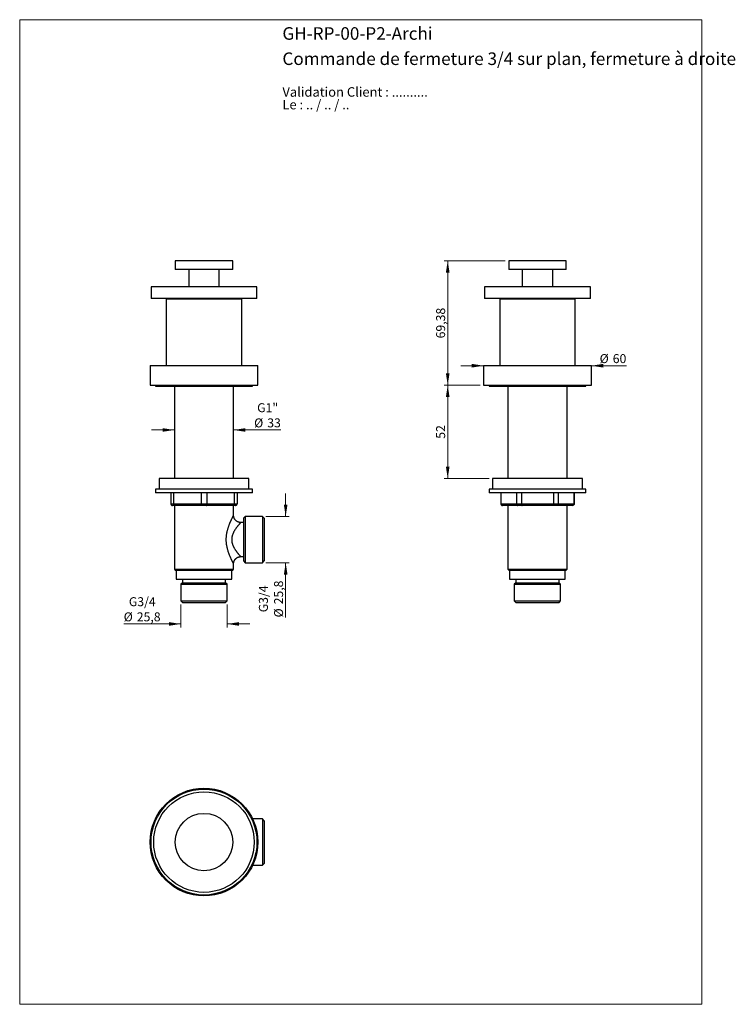
# Model space of a CAD drawing. Units: millimetres. Extents: x 20 to 419, y 25 to 574.
import ezdxf

# ---------------------------------------------------------------- set-up
doc = ezdxf.new("R2010")
doc.units = ezdxf.units.MM
doc.header["$LTSCALE"] = 2
doc.styles.add('SLDTEXTSTYLE0', font='TXT', dxfattribs={"width": 0.7})
doc.styles.add('SLDTEXTSTYLE1', font='TXT', dxfattribs={"width": 0.629412})
doc.styles.add('SLDTEXTSTYLE2', font='TXT', dxfattribs={"width": 0.605})
doc.dimstyles.new('SLDDIMSTYLE0', dxfattribs={"dimtxt": 5, "dimasz": 6.604, "dimexe": 0, "dimexo": 0.0625, "dimgap": 1.25, "dimtad": 1, "dimrnd": 1e-09, "dimzin": 12, "dimdsep": 46, "dimtxsty": 'SLDTEXTSTYLE2', "dimsah": 1, "dimcen": 0.09, "dimadec": 0, "dimazin": 3, "dimtfac": 1, "dimtmove": 0, "dimatfit": 0, "dimfxl": 0, "dimfrac": 2, "dimtolj": 1, "dimtzin": 12, "dimarcsym": 0})
doc.dimstyles.new('SLDDIMSTYLE1', dxfattribs={"dimtxt": 5, "dimasz": 6.604, "dimexe": 0, "dimexo": 0.0625, "dimgap": 1.25, "dimtad": 1, "dimrnd": 1e-09, "dimzin": 12, "dimdsep": 46, "dimtxsty": 'SLDTEXTSTYLE2', "dimsah": 1, "dimcen": 0.09, "dimadec": 0, "dimazin": 3, "dimtfac": 1, "dimtofl": 0, "dimtmove": 0, "dimatfit": 3, "dimfxl": 0, "dimfrac": 2, "dimtolj": 1, "dimtzin": 12, "dimarcsym": 0})

# ---------------------------------------------------------------- blocks, each defined once
blk = doc.blocks.new('SW_NOTE_0')
at = {"color": 0, "linetype": 'Continuous', "lineweight": 0, "char_height": 5.2917, "attachment_point": 1}
for s, insert, style in [('Validation Client : ..........', (0, 6.82), 'SLDTEXTSTYLE0'), ('Le : .. / .. / ..', (0, -0.23), 'SLDTEXTSTYLE1')]:
    blk.add_mtext(s, dxfattribs=dict(at, insert=insert, style=style))
blk = doc.blocks.new('_D')
at = {"color": 7, "linetype": 'Continuous', "lineweight": 0}
for p, q in [((106.15, 345.44), (93.45, 345.44)), ((139.15, 345.44), (165.53, 345.44))]:
    blk.add_line(p, q, dxfattribs=at)
at = {"color": 7, "linetype": 'Continuous', "lineweight": 18}
for points in [[(106.15, 345.44), (99.55, 346.45), (99.55, 344.42)], [(139.15, 345.44), (145.76, 344.42), (145.76, 346.45)]]:
    blk.add_solid(points, dxfattribs=at)
at = {"color": 7, "linetype": 'Continuous', "lineweight": 18, "char_height": 5, "attachment_point": 1, "style": 'SLDTEXTSTYLE2'}
for s, insert in [('G1"', (152.26, 360.34)), ('%%c', (150.6, 351.88)), ('33', (157.89, 351.9))]:
    blk.add_mtext(s, dxfattribs=dict(at, insert=insert))
blk = doc.blocks.new('_D_1')
at = {"color": 7, "linetype": 'Continuous', "lineweight": 0}
for p, q in [((168.15, 297.27), (168.15, 309.97)), ((157.15, 297.27), (170.15, 297.27)), ((157.15, 271.47), (170.15, 271.47)), ((168.15, 271.47), (168.15, 241))]:
    blk.add_line(p, q, dxfattribs=at)
at = {"color": 7, "linetype": 'Continuous', "lineweight": 18}
for points in [[(168.15, 297.27), (169.17, 303.88), (167.14, 303.88)], [(168.15, 271.47), (167.14, 264.87), (169.17, 264.87)]]:
    blk.add_solid(points, dxfattribs=at)
at = {"color": 7, "linetype": 'Continuous', "lineweight": 18, "char_height": 5, "attachment_point": 1, "rotation": 90, "style": 'SLDTEXTSTYLE2'}
for s, insert in [('G3/4', (153.25, 243.88)), ('25,8', (161.7, 248.29)), ('%%c', (161.71, 241))]:
    blk.add_mtext(s, dxfattribs=dict(at, insert=insert))
blk = doc.blocks.new('_D_2')
at = {"color": 7, "linetype": 'Continuous', "lineweight": 0}
for p, q in [((109.75, 248.27), (109.75, 235.37)), ((135.55, 248.27), (135.55, 235.37)), ((109.75, 237.37), (77.93, 237.37)), ((135.55, 237.37), (148.25, 237.37))]:
    blk.add_line(p, q, dxfattribs=at)
at = {"color": 7, "linetype": 'Continuous', "lineweight": 18}
for points in [[(109.75, 237.37), (103.15, 238.39), (103.15, 236.36)], [(135.55, 237.37), (142.16, 236.36), (142.16, 238.39)]]:
    blk.add_solid(points, dxfattribs=at)
at = {"color": 7, "linetype": 'Continuous', "lineweight": 18, "char_height": 5, "attachment_point": 1, "style": 'SLDTEXTSTYLE2'}
for s, insert in [('G3/4', (80.81, 252.28)), ('%%c', (77.93, 243.82)), ('25,8', (85.22, 243.83))]:
    blk.add_mtext(s, dxfattribs=dict(at, insert=insert))
blk = doc.blocks.new('_D_3')
at = {"color": 7, "linetype": 'Continuous', "lineweight": 0}
for p, q in [((290.42, 439.75), (256.42, 439.75)), ((258.42, 370.37), (258.42, 439.75)), ((276.42, 370.37), (256.42, 370.37))]:
    blk.add_line(p, q, dxfattribs=at)
at = {"color": 7, "linetype": 'Continuous', "lineweight": 18}
for points in [[(258.42, 439.75), (257.4, 433.15), (259.43, 433.15)], [(258.42, 370.37), (259.43, 376.98), (257.4, 376.98)]]:
    blk.add_solid(points, dxfattribs=at)
at = {"color": 7, "linetype": 'Continuous', "lineweight": 18, "insert": (251.97, 396.47), "char_height": 5, "attachment_point": 1, "rotation": 90, "style": 'SLDTEXTSTYLE2'}
blk.add_mtext('69,38', dxfattribs=at)
blk = doc.blocks.new('_D_4')
at = {"color": 7, "linetype": 'Continuous', "lineweight": 0}
for p, q in [((276.42, 370.37), (256.42, 370.37)), ((258.42, 370.37), (258.42, 318.37)), ((281.42, 318.37), (256.42, 318.37))]:
    blk.add_line(p, q, dxfattribs=at)
at = {"color": 7, "linetype": 'Continuous', "lineweight": 18}
for points in [[(258.42, 370.37), (257.4, 363.77), (259.43, 363.77)], [(258.42, 318.37), (259.43, 324.98), (257.4, 324.98)]]:
    blk.add_solid(points, dxfattribs=at)
at = {"color": 7, "linetype": 'Continuous', "lineweight": 18, "insert": (251.97, 340.55), "char_height": 5, "attachment_point": 1, "rotation": 90, "style": 'SLDTEXTSTYLE2'}
blk.add_mtext('52', dxfattribs=at)
blk = doc.blocks.new('_D_5')
at = {"color": 7, "linetype": 'Continuous', "lineweight": 0}
for p, q in [((278.42, 381.23), (265.72, 381.23)), ((338.42, 381.23), (357.97, 381.23))]:
    blk.add_line(p, q, dxfattribs=at)
at = {"color": 7, "linetype": 'Continuous', "lineweight": 18}
for points in [[(278.42, 381.23), (271.81, 382.25), (271.81, 380.22)], [(338.42, 381.23), (345.02, 380.22), (345.02, 382.25)]]:
    blk.add_solid(points, dxfattribs=at)
at = {"color": 7, "linetype": 'Continuous', "lineweight": 18, "char_height": 5, "attachment_point": 1, "style": 'SLDTEXTSTYLE2'}
for s, insert in [('%%c', (343.04, 387.68)), ('60', (350.33, 387.69))]:
    blk.add_mtext(s, dxfattribs=dict(at, insert=insert))

msp = doc.modelspace()

# ---------------------------------------------------------------- linework, layer by layer
at = {"color": 7, "linetype": 'Continuous', "lineweight": 18}
for p, q in [((20, 574), (400, 574)), ((20, 574), (20, 25.482)), ((400, 574), (400, 25.482)), ((20, 25.482), (400, 25.482))]:
    msp.add_line(p, q, dxfattribs=at)
at = {"color": 7, "linetype": 'Continuous', "lineweight": 25}
for p, q in [((106.655, 439.753), (106.655, 434.753)), ((138.655, 439.753), (106.655, 439.753)), ((138.655, 434.753), (138.655, 439.753)), ((292.417, 439.753), (292.417, 434.753)), ((324.417, 439.753), (292.417, 439.753)), ((324.417, 434.753), (324.417, 439.753)), ((138.655, 434.753), (106.655, 434.753)), ((114.155, 434.753), (114.155, 425.253)), ((131.155, 425.253), (131.155, 434.753)), ((324.417, 434.753), (292.417, 434.753)), ((299.917, 434.753), (299.917, 425.253)), ((316.917, 425.253), (316.917, 434.753)), ((93.155, 425.253), (93.155, 418.753)), ((93.155, 425.253), (93.155, 418.753)), ((152.155, 425.253), (93.155, 425.253)), ((152.155, 418.753), (152.155, 425.253)), ((152.155, 418.753), (152.155, 425.253)), ((278.917, 425.253), (278.917, 418.753)), ((278.917, 425.253), (278.917, 418.753)), ((337.917, 425.253), (278.917, 425.253)), ((337.917, 418.753), (337.917, 425.253)), ((337.917, 418.753), (337.917, 425.253)), ((152.155, 418.753), (93.155, 418.753)), ((101.655, 418.373), (101.655, 381.373)), ((143.655, 418.373), (101.655, 418.373)), ((102.705, 418.753), (102.705, 418.373)), ((142.605, 418.373), (142.605, 418.753)), ((143.655, 381.373), (143.655, 418.373)), ((337.917, 418.753), (278.917, 418.753)), ((287.417, 418.373), (287.417, 381.373)), ((329.417, 418.373), (287.417, 418.373)), ((288.467, 418.753), (288.467, 418.373)), ((328.367, 418.373), (328.367, 418.753)), ((329.417, 381.373), (329.417, 418.373)), ((92.655, 381.373), (92.655, 370.373)), ((92.655, 381.373), (152.655, 381.373)), ((152.655, 370.373), (152.655, 381.373)), ((278.417, 381.373), (278.417, 370.373)), ((278.417, 381.373), (338.417, 381.373)), ((338.417, 370.373), (338.417, 381.373)), ((92.655, 370.373), (152.655, 370.373)), ((95.655, 370.373), (95.655, 369.873)), ((95.655, 369.873), (122.655, 369.873)), ((106.155, 369.873), (106.155, 318.373)), ((122.655, 369.873), (149.655, 369.873)), ((139.155, 318.373), (139.155, 369.873)), ((149.655, 369.873), (149.655, 370.373)), ((278.417, 370.373), (338.417, 370.373)), ((281.417, 370.373), (281.417, 369.873)), ((281.417, 369.873), (335.417, 369.873)), ((291.917, 369.873), (291.917, 318.373)), ((324.917, 318.373), (324.917, 369.873)), ((335.417, 369.873), (335.417, 370.373)), ((97.655, 318.373), (97.655, 312.373)), ((122.655, 318.373), (97.655, 318.373)), ((147.655, 318.373), (122.655, 318.373)), ((147.655, 312.373), (147.655, 318.373)), ((283.417, 318.373), (283.417, 312.373)), ((333.417, 318.373), (283.417, 318.373)), ((333.417, 312.373), (333.417, 318.373)), ((95.655, 312.373), (95.655, 310.373)), ((149.655, 312.373), (95.655, 312.373)), ((149.655, 310.373), (95.655, 310.373)), ((104.155, 310.373), (104.155, 304.373)), ((105.756, 310.373), (105.756, 304.373)), ((121.053, 310.373), (121.053, 304.373)), ((124.256, 310.373), (124.256, 304.373)), ((139.553, 310.373), (139.553, 304.373)), ((141.155, 310.373), (141.155, 304.373)), ((149.655, 310.373), (149.655, 312.373)), ((281.417, 312.373), (281.417, 310.373)), ((335.417, 312.373), (281.417, 312.373)), ((335.417, 310.373), (281.417, 310.373)), ((287.917, 310.373), (287.917, 304.373)), ((287.98, 310.373), (287.98, 304.373)), ((296.811, 310.373), (296.811, 304.373)), ((299.585, 310.373), (299.585, 304.373)), ((317.249, 310.373), (317.249, 304.373)), ((320.023, 310.373), (320.023, 304.373)), ((328.854, 310.373), (328.854, 304.373)), ((328.917, 304.373), (328.917, 310.373)), ((335.417, 310.373), (335.417, 312.373)), ((104.155, 304.373), (105.756, 304.373)), ((106.455, 303.373), (105.155, 303.373)), ((105.756, 304.373), (121.053, 304.373)), ((106.155, 303.373), (106.155, 267.873)), ((121.355, 303.373), (106.455, 303.373)), ((121.053, 304.373), (124.256, 304.373)), ((123.955, 303.373), (121.355, 303.373)), ((138.855, 303.373), (123.955, 303.373)), ((124.256, 304.373), (139.553, 304.373)), ((140.155, 303.373), (138.855, 303.373)), ((139.155, 297.873), (139.155, 303.373)), ((139.553, 304.373), (141.155, 304.373)), ((287.98, 304.373), (296.811, 304.373)), ((288.96, 303.373), (288.917, 303.373)), ((297.563, 303.373), (288.96, 303.373)), ((291.917, 303.373), (291.917, 267.873)), ((296.811, 304.373), (299.585, 304.373)), ((299.815, 303.373), (297.563, 303.373)), ((299.585, 304.373), (317.249, 304.373)), ((317.019, 303.373), (299.815, 303.373)), ((319.271, 303.373), (317.019, 303.373)), ((317.249, 304.373), (320.023, 304.373)), ((327.874, 303.373), (319.271, 303.373)), ((320.023, 304.373), (328.854, 304.373)), ((324.917, 267.873), (324.917, 303.373)), ((327.917, 303.373), (327.874, 303.373)), ((145.655, 297.273), (144.655, 296.273)), ((144.655, 296.273), (144.655, 272.473)), ((155.155, 297.273), (145.655, 297.273)), ((145.655, 297.273), (145.655, 271.473)), ((156.155, 296.273), (155.155, 297.273)), ((155.155, 297.273), (155.155, 271.473)), ((156.155, 296.273), (156.155, 272.473)), ((144.655, 293.873), (143.155, 293.873)), ((143.154, 274.873), (144.655, 274.873)), ((139.154, 270.874), (139.154, 270.874)), ((139.155, 267.873), (139.155, 270.874)), ((144.655, 272.473), (145.655, 271.473)), ((145.655, 271.473), (155.155, 271.473)), ((155.155, 271.473), (156.155, 272.473)), ((106.155, 267.873), (106.655, 267.373)), ((106.155, 267.873), (122.655, 267.873)), ((106.655, 267.373), (122.655, 267.373)), ((107.155, 267.373), (107.155, 262.373)), ((122.655, 267.873), (139.155, 267.873)), ((122.655, 267.373), (138.655, 267.373)), ((138.155, 262.373), (138.155, 267.373)), ((138.655, 267.373), (139.155, 267.873)), ((291.917, 267.873), (292.417, 267.373)), ((291.917, 267.873), (324.917, 267.873)), ((292.417, 267.373), (324.417, 267.373)), ((292.917, 267.373), (292.917, 262.373)), ((323.917, 262.373), (323.917, 267.373)), ((324.417, 267.373), (324.917, 267.873)), ((107.155, 262.373), (122.655, 262.373)), ((110.655, 260.373), (109.755, 259.473)), ((109.755, 259.473), (109.755, 250.273)), ((109.755, 259.473), (122.655, 259.473)), ((110.655, 262.373), (110.655, 260.373)), ((110.655, 260.373), (122.655, 260.373)), ((122.655, 262.373), (138.155, 262.373)), ((122.655, 260.373), (134.655, 260.373)), ((122.655, 259.473), (135.555, 259.473)), ((134.655, 260.373), (134.655, 262.373)), ((135.555, 259.473), (134.655, 260.373)), ((135.555, 250.273), (135.555, 259.473)), ((292.917, 262.373), (323.917, 262.373)), ((296.417, 260.373), (295.517, 259.473)), ((295.517, 259.473), (295.517, 250.273)), ((295.517, 259.473), (321.317, 259.473)), ((296.417, 262.373), (296.417, 260.373)), ((296.417, 260.373), (320.417, 260.373)), ((320.417, 260.373), (320.417, 262.373)), ((321.317, 259.473), (320.417, 260.373)), ((321.317, 250.273), (321.317, 259.473)), ((109.755, 250.273), (110.655, 249.373)), ((109.755, 250.273), (122.655, 250.273)), ((110.655, 249.373), (122.655, 249.373)), ((122.655, 250.273), (135.555, 250.273)), ((122.655, 249.373), (134.655, 249.373)), ((134.655, 249.373), (135.555, 250.273)), ((295.517, 250.273), (296.417, 249.373)), ((295.517, 250.273), (321.317, 250.273)), ((296.417, 249.373), (320.417, 249.373)), ((320.417, 249.373), (321.317, 250.273)), ((155.155, 128.751), (149.74, 128.751)), ((156.155, 127.751), (155.155, 128.751)), ((155.155, 128.751), (155.155, 115.851)), ((156.155, 127.751), (156.155, 115.851)), ((155.155, 115.851), (155.155, 102.951)), ((156.155, 115.851), (156.155, 103.951)), ((149.74, 102.951), (155.155, 102.951)), ((155.155, 102.951), (156.155, 103.951))]:
    msp.add_line(p, q, dxfattribs=at)
at = {"color": 8, "linetype": 'Continuous', "lineweight": 25}
for p, q in [((287.917, 304.373), (287.98, 304.373)), ((328.854, 304.373), (328.917, 304.373))]:
    msp.add_line(p, q, dxfattribs=at)
at = {"color": 7, "linetype": 'Continuous', "lineweight": 25}
for radius in [30, 29.5, 28, 16]:
    msp.add_circle((122.655, 115.851), radius, dxfattribs=at)
for centre, start, end in [((288.917, 304.373), 180, 270), ((327.917, 304.373), 270, 0)]:
    msp.add_arc(centre, 1, start, end, dxfattribs=at)
for points, knots in [([(104.155, 304.373), (104.157, 304.318), (104.163, 304.208), (104.205, 304.048), (104.271, 303.896), (104.361, 303.758), (104.473, 303.635), (104.603, 303.533), (104.751, 303.453), (104.894, 303.404), (105.027, 303.379), (105.109, 303.373), (105.152, 303.373), (105.155, 303.373)], [0, 0, 0, 0, 0.1025348, 0.2080712, 0.3105986, 0.4160417, 0.5196969, 0.6262259, 0.7323246, 0.8413647, 0.9171775, 0.9940099, 1, 1, 1, 1]), ([(105.756, 304.373), (105.758, 304.318), (105.762, 304.208), (105.791, 304.048), (105.837, 303.896), (105.9, 303.758), (105.978, 303.635), (106.069, 303.533), (106.172, 303.453), (106.272, 303.404), (106.365, 303.379), (106.423, 303.373), (106.453, 303.373), (106.455, 303.373)], [0, 0, 0, 0, 0.1025348, 0.2080712, 0.3105986, 0.4160417, 0.5196969, 0.6262259, 0.7323246, 0.8413647, 0.9171775, 0.9940099, 1, 1, 1, 1]), ([(121.053, 304.373), (121.054, 304.318), (121.056, 304.208), (121.069, 304.048), (121.089, 303.896), (121.116, 303.758), (121.15, 303.635), (121.189, 303.533), (121.234, 303.453), (121.277, 303.404), (121.317, 303.379), (121.341, 303.373), (121.354, 303.373), (121.355, 303.373)], [0, 0, 0, 0, 0.1025348, 0.2080712, 0.3105986, 0.4160417, 0.5196969, 0.6262259, 0.7323246, 0.8413647, 0.9171775, 0.9940099, 1, 1, 1, 1]), ([(123.955, 303.373), (123.956, 303.373), (123.969, 303.373), (123.993, 303.379), (124.033, 303.403), (124.076, 303.452), (124.12, 303.532), (124.16, 303.634), (124.193, 303.755), (124.221, 303.894), (124.241, 304.045), (124.254, 304.207), (124.256, 304.317), (124.256, 304.373)], [0, 0, 0, 0, 0.00599014, 0.08180389, 0.15863538, 0.26474391, 0.37377419, 0.47744166, 0.58395832, 0.68649599, 0.7919288, 0.89446778, 1, 1, 1, 1]), ([(138.855, 303.373), (138.857, 303.373), (138.886, 303.373), (138.944, 303.379), (139.036, 303.403), (139.137, 303.452), (139.239, 303.532), (139.331, 303.634), (139.409, 303.755), (139.472, 303.894), (139.518, 304.045), (139.548, 304.207), (139.552, 304.317), (139.553, 304.373)], [0, 0, 0, 0, 0.0059901, 0.0818039, 0.1586354, 0.2647439, 0.3737742, 0.4774417, 0.5839583, 0.686496, 0.7919288, 0.8944678, 1, 1, 1, 1]), ([(140.155, 303.373), (140.158, 303.373), (140.2, 303.373), (140.282, 303.379), (140.414, 303.403), (140.557, 303.452), (140.704, 303.532), (140.836, 303.634), (140.947, 303.755), (141.038, 303.894), (141.104, 304.045), (141.147, 304.207), (141.152, 304.317), (141.155, 304.373)], [0, 0, 0, 0, 0.0059901, 0.0818039, 0.1586354, 0.2647439, 0.3737742, 0.4774417, 0.5839583, 0.686496, 0.7919288, 0.8944678, 1, 1, 1, 1]), ([(287.98, 304.373), (287.982, 304.318), (287.987, 304.208), (288.028, 304.048), (288.093, 303.896), (288.181, 303.758), (288.291, 303.635), (288.419, 303.533), (288.564, 303.453), (288.704, 303.404), (288.835, 303.379), (288.915, 303.373), (288.957, 303.373), (288.96, 303.373)], [0, 0, 0, 0, 0.1025348, 0.2080712, 0.3105986, 0.4160417, 0.5196969, 0.6262259, 0.7323246, 0.8413647, 0.9171775, 0.9940099, 1, 1, 1, 1]), ([(296.811, 304.373), (296.813, 304.318), (296.817, 304.208), (296.849, 304.048), (296.899, 303.896), (296.966, 303.758), (297.051, 303.635), (297.149, 303.533), (297.26, 303.453), (297.367, 303.404), (297.467, 303.379), (297.528, 303.373), (297.56, 303.373), (297.563, 303.373)], [0, 0, 0, 0, 0.1025348, 0.2080712, 0.3105986, 0.4160417, 0.5196969, 0.6262259, 0.7323246, 0.8413647, 0.9171775, 0.9940099, 1, 1, 1, 1]), ([(299.585, 304.373), (299.586, 304.318), (299.587, 304.208), (299.597, 304.048), (299.612, 303.896), (299.632, 303.758), (299.658, 303.635), (299.687, 303.533), (299.721, 303.453), (299.754, 303.404), (299.785, 303.379), (299.804, 303.373), (299.814, 303.373), (299.815, 303.373)], [0, 0, 0, 0, 0.1025348, 0.2080712, 0.3105986, 0.4160417, 0.5196969, 0.6262259, 0.7323246, 0.8413647, 0.9171775, 0.9940099, 1, 1, 1, 1]), ([(317.249, 304.373), (317.248, 304.318), (317.247, 304.208), (317.238, 304.048), (317.223, 303.896), (317.202, 303.758), (317.177, 303.635), (317.147, 303.533), (317.113, 303.453), (317.08, 303.404), (317.049, 303.379), (317.03, 303.373), (317.02, 303.373), (317.019, 303.373)], [0, 0, 0, 0, 0.1025348, 0.2080712, 0.3105986, 0.4160417, 0.5196969, 0.6262259, 0.7323246, 0.8413647, 0.9171775, 0.9940099, 1, 1, 1, 1]), ([(320.023, 304.373), (320.021, 304.318), (320.017, 304.208), (319.985, 304.048), (319.935, 303.896), (319.868, 303.758), (319.783, 303.635), (319.685, 303.533), (319.575, 303.453), (319.467, 303.404), (319.367, 303.379), (319.306, 303.373), (319.274, 303.373), (319.271, 303.373)], [0, 0, 0, 0, 0.1025348, 0.2080712, 0.3105986, 0.4160417, 0.5196969, 0.6262259, 0.7323246, 0.8413647, 0.9171775, 0.9940099, 1, 1, 1, 1]), ([(328.854, 304.373), (328.852, 304.318), (328.847, 304.208), (328.806, 304.048), (328.741, 303.896), (328.653, 303.758), (328.543, 303.635), (328.415, 303.533), (328.27, 303.453), (328.13, 303.404), (327.999, 303.379), (327.919, 303.373), (327.877, 303.373), (327.874, 303.373)], [0, 0, 0, 0, 0.1025348, 0.2080712, 0.3105986, 0.4160417, 0.5196969, 0.6262259, 0.7323246, 0.8413647, 0.9171775, 0.9940099, 1, 1, 1, 1]), ([(143.155, 293.873), (143.147, 293.873), (143.08, 293.872), (142.953, 293.877), (142.768, 293.89), (142.577, 293.913), (142.381, 293.947), (142.189, 293.99), (141.999, 294.042), (141.814, 294.103), (141.633, 294.172), (141.456, 294.25), (141.284, 294.336), (141.117, 294.429), (140.955, 294.53), (140.799, 294.638), (140.649, 294.753), (140.506, 294.874), (140.368, 295.001), (140.238, 295.134), (140.114, 295.272), (139.997, 295.415), (139.888, 295.563), (139.786, 295.714), (139.691, 295.87), (139.604, 296.029), (139.524, 296.19), (139.453, 296.355), (139.389, 296.521), (139.333, 296.689), (139.284, 296.859), (139.244, 297.029), (139.211, 297.2), (139.185, 297.371), (139.168, 297.541), (139.157, 297.709), (139.156, 297.819), (139.155, 297.873)], [0, 0, 0, 0, 0.0035902, 0.0320727, 0.0605697, 0.0922804, 0.1238851, 0.1552983, 0.1865297, 0.2175894, 0.2484861, 0.279227, 0.3098181, 0.3402643, 0.3705698, 0.4007377, 0.4307705, 0.46067, 0.4904374, 0.5200733, 0.5495776, 0.5789498, 0.6081886, 0.6372924, 0.6662586, 0.6950843, 0.7237657, 0.7522983, 0.7806768, 0.8088949, 0.8369453, 0.8648195, 0.8925076, 0.9199982, 0.9472782, 0.9743319, 1, 1, 1, 1]), ([(139.156, 270.874), (139.155, 270.89), (139.154, 270.964), (139.16, 271.098), (139.174, 271.275), (139.195, 271.451), (139.225, 271.627), (139.262, 271.801), (139.308, 271.973), (139.361, 272.144), (139.421, 272.312), (139.489, 272.478), (139.565, 272.64), (139.651, 272.805), (139.747, 272.971), (139.855, 273.137), (139.971, 273.297), (140.094, 273.451), (140.223, 273.597), (140.359, 273.736), (140.5, 273.867), (140.647, 273.991), (140.799, 274.108), (140.956, 274.216), (141.117, 274.316), (141.281, 274.409), (141.449, 274.493), (141.62, 274.569), (141.794, 274.636), (141.97, 274.695), (142.147, 274.745), (142.326, 274.788), (142.506, 274.821), (142.686, 274.847), (142.866, 274.864), (143.022, 274.872), (143.118, 274.872), (143.154, 274.872)], [0, 0, 0, 0, 0.0073528, 0.0355399, 0.0637907, 0.0920932, 0.1204383, 0.1488189, 0.1772294, 0.2056654, 0.2341232, 0.2625999, 0.2910931, 0.3196006, 0.3513178, 0.382929, 0.4143489, 0.4455871, 0.4766539, 0.5075578, 0.5383059, 0.5689044, 0.5993581, 0.629671, 0.6598463, 0.6898866, 0.7197936, 0.7495684, 0.7792117, 0.8087234, 0.8381028, 0.8673488, 0.8964597, 0.9254329, 0.9542654, 0.9829535, 1, 1, 1, 1])]:
    msp.add_open_spline(points, degree=3, knots=knots, dxfattribs=at)
at = {"color": 8, "linetype": 'Continuous', "lineweight": 25}
for points, knots in [([(139.154, 270.874), (139.153, 270.875), (139.152, 270.878), (139.135, 270.91), (139.107, 270.964), (139.065, 271.043), (139.011, 271.145), (138.941, 271.279), (138.853, 271.449), (138.745, 271.66), (138.624, 271.897), (138.491, 272.162), (138.345, 272.455), (138.189, 272.774), (138.02, 273.128), (137.837, 273.518), (137.641, 273.945), (137.441, 274.397), (137.237, 274.872), (137.03, 275.37), (136.832, 275.868), (136.644, 276.363), (136.467, 276.854), (136.294, 277.356), (136.127, 277.874), (135.966, 278.408), (135.813, 278.957), (135.67, 279.517), (135.541, 280.082), (135.425, 280.652), (135.325, 281.227), (135.239, 281.812), (135.169, 282.405), (135.117, 283.007), (135.084, 283.611), (135.069, 284.214), (135.074, 284.817), (135.097, 285.422), (135.14, 286.03), (135.202, 286.637), (135.279, 287.222), (135.37, 287.784), (135.47, 288.323), (135.584, 288.857), (135.709, 289.386), (135.845, 289.909), (135.997, 290.445), (136.164, 290.991), (136.346, 291.546), (136.537, 292.089), (136.734, 292.621), (136.935, 293.14), (137.128, 293.614), (137.31, 294.046), (137.48, 294.437), (137.648, 294.814), (137.815, 295.179), (137.979, 295.532), (138.14, 295.869), (138.294, 296.186), (138.439, 296.481), (138.574, 296.75), (138.698, 296.994), (138.801, 297.195), (138.886, 297.36), (138.954, 297.492), (139.014, 297.605), (139.064, 297.701), (139.104, 297.777), (139.133, 297.832), (139.151, 297.866), (139.154, 297.871), (139.155, 297.873)], [0, 0, 0, 0, 0.009786, 0.0211706, 0.0325459, 0.044268, 0.0560001, 0.0677233, 0.0821831, 0.0963926, 0.110616, 0.1248281, 0.1394688, 0.154121, 0.168764, 0.1850687, 0.2013852, 0.2176922, 0.2343615, 0.2510404, 0.2677109, 0.2826832, 0.2976672, 0.3126514, 0.3276239, 0.3429868, 0.3583628, 0.373738, 0.3890998, 0.4042105, 0.4193281, 0.4344381, 0.4498284, 0.4652269, 0.4806166, 0.4958922, 0.5111764, 0.5264521, 0.5420453, 0.5576475, 0.5732413, 0.5874748, 0.6017145, 0.6159486, 0.6303914, 0.6448399, 0.6592831, 0.6755336, 0.6917914, 0.7080419, 0.7245682, 0.7411023, 0.7576278, 0.771412, 0.7852074, 0.7990015, 0.8127837, 0.8270045, 0.8412424, 0.8554773, 0.8696941, 0.8837054, 0.8977273, 0.9117362, 0.9226095, 0.9334965, 0.9443822, 0.9552537, 0.9663696, 0.9774853, 0.9887427, 1, 1, 1, 1]), ([(143.155, 293.873), (143.152, 293.87), (143.147, 293.865), (143.107, 293.822), (143.046, 293.756), (142.964, 293.668), (142.867, 293.563), (142.753, 293.438), (142.623, 293.294), (142.478, 293.133), (142.356, 292.996), (142.228, 292.85), (142.094, 292.696), (141.911, 292.483), (141.72, 292.256), (141.497, 291.986), (141.239, 291.667), (140.948, 291.293), (140.653, 290.899), (140.357, 290.486), (140.064, 290.055), (139.774, 289.602), (139.493, 289.128), (139.24, 288.664), (139.015, 288.213), (138.82, 287.778), (138.64, 287.329), (138.48, 286.867), (138.348, 286.413), (138.245, 285.971), (138.169, 285.543), (138.115, 285.108), (138.084, 284.67), (138.079, 284.246), (138.098, 283.825), (138.139, 283.408), (138.206, 282.982), (138.293, 282.562), (138.4, 282.15), (138.524, 281.747), (138.667, 281.346), (138.828, 280.95), (139.005, 280.556), (139.193, 280.175), (139.415, 279.759), (139.671, 279.313), (139.964, 278.845), (140.247, 278.42), (140.518, 278.034), (140.774, 277.684), (141.027, 277.35), (141.277, 277.032), (141.519, 276.732), (141.745, 276.459), (141.954, 276.213), (142.145, 275.99), (142.326, 275.784), (142.493, 275.596), (142.644, 275.427), (142.778, 275.28), (142.893, 275.155), (142.987, 275.052), (143.062, 274.972), (143.116, 274.914), (143.149, 274.879), (143.152, 274.876), (143.154, 274.874)], [0, 0, 0, 0, 0.0161179, 0.032258, 0.0483774, 0.0628677, 0.0774031, 0.0919684, 0.1065419, 0.121096, 0.1355988, 0.1403645, 0.1548294, 0.1693098, 0.1837926, 0.1982607, 0.218155, 0.2380653, 0.257962, 0.2775091, 0.2970994, 0.3166992, 0.3362795, 0.3558182, 0.3717563, 0.3877399, 0.4037269, 0.4196875, 0.4356062, 0.4493574, 0.4631601, 0.4769744, 0.4907658, 0.5045074, 0.5168938, 0.5304609, 0.5440775, 0.5577306, 0.5713961, 0.5850418, 0.5986283, 0.6130726, 0.6275349, 0.6420013, 0.6564513, 0.6763687, 0.6963026, 0.716223, 0.7332842, 0.7503841, 0.7675004, 0.7846124, 0.8017027, 0.8187574, 0.8341394, 0.8495697, 0.865017, 0.8804552, 0.8958645, 0.9112325, 0.9262597, 0.9413549, 0.9564796, 0.9715979, 0.9866782, 1, 1, 1, 1])]:
    msp.add_open_spline(points, degree=3, knots=knots, dxfattribs=at)

# ---------------------------------------------------------------- block references
at = {"color": 7, "linetype": 'Continuous', "lineweight": 0}
msp.add_blockref('SW_NOTE_0', (166.341, 529.568), dxfattribs=at)

# ---------------------------------------------------------------- texts
at = {"color": 7, "linetype": 'Continuous', "lineweight": 0, "char_height": 7, "attachment_point": 1, "style": 'SLDTEXTSTYLE0'}
for s, insert in [('GH-RP-00-P2-Archi', (166.341, 569.824)), ('Commande de fermeture 3/4 sur plan, fermeture à droite', (166.341, 555.76))]:
    msp.add_mtext(s, dxfattribs=dict(at, insert=insert))

# ---------------------------------------------------------------- dimensions: what is measured, and where the dimension line sits
at = {"color": 7, "linetype": 'Continuous', "lineweight": 18}
for base, p2, picture, middle in [((258.417, 439.753), (292.417, 439.753), '_D_3', (258.417, 405.063)), ((258.417, 318.373), (283.417, 318.373), '_D_4', (258.417, 344.373))]:
    dim = msp.add_linear_dim(base=base, p1=(278.417, 370.373), p2=p2, angle=90, dimstyle='SLDDIMSTYLE1', dxfattribs=at)
    dim.commit()
    dim.dimension.update_dxf_attribs({"geometry": picture, "text_midpoint": middle, "dimtype": 160})
for base, p1, p2, text, picture, middle in [((338.417, 381.234), (278.417, 381.373), (338.417, 381.373), '%%c<>', '_D_5', (350.505, 381.234)), ((139.155, 345.437), (106.155, 377.373), (139.155, 377.373), 'G1"\\P%%c<>', '_D', (158.063, 345.437)), ((109.755, 237.373), (135.555, 250.273), (109.755, 250.273), 'G3/4\\P%%c<>', '_D_2', (88.256, 237.373))]:
    dim = msp.add_linear_dim(base=base, p1=p1, p2=p2, text=text, dimstyle='SLDDIMSTYLE0', dxfattribs=at)
    dim.commit()
    dim.dimension.update_dxf_attribs({"geometry": picture, "text_midpoint": middle, "dimtype": 160})
dim = msp.add_linear_dim(base=(168.155, 271.473), p1=(155.155, 297.273), p2=(155.155, 271.473), angle=90, text='G3/4\\P%%c<>', dimstyle='SLDDIMSTYLE0', dxfattribs=at)
dim.commit()
dim.dimension.update_dxf_attribs({"geometry": '_D_1', "text_midpoint": (168.155, 251.324), "dimtype": 160})

doc.saveas('drawing.dxf')
